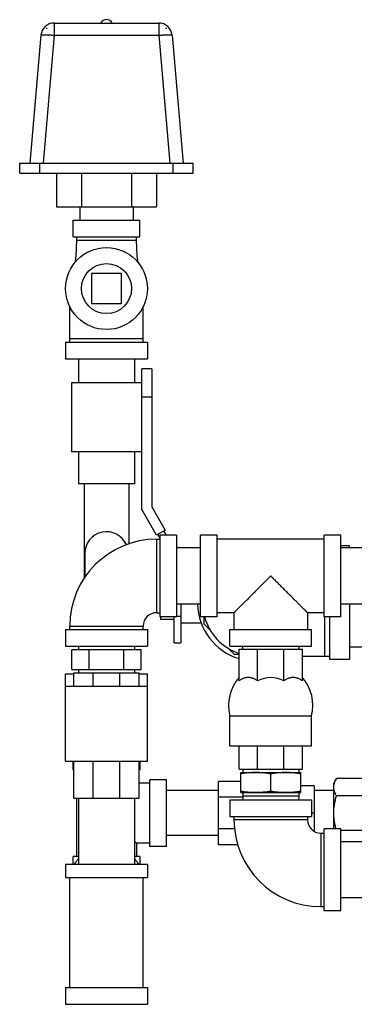
# Model space of a CAD drawing. Units: inches. Extents: x -14.9 to 69, y -16.9 to 43.
# Drawn here: x 50.5 to 56.7, y 1.6 to 20.1 of the extents above; entities that cross this region are included whole.
import ezdxf

# ---------------------------------------------------------------- set-up
doc = ezdxf.new("R2010")
doc.units = ezdxf.units.IN
doc.header["$LTSCALE"] = 1.87
doc.header["$MEASUREMENT"] = 0
doc.layers.get('0').update_dxf_attribs({"linetype": 'CONTINUOUS'})

msp = doc.modelspace()

# ---------------------------------------------------------------- linework, layer by layer
for p, q in [((50.98, 19.911), (50.979, 19.899)), ((50.98, 19.911), (50.991, 19.911)), ((51.123, 20.005), (51.123, 19.777)), ((51.123, 20.005), (53.081, 20.005)), ((53.081, 20.005), (53.081, 19.777)), ((53.213, 19.911), (53.224, 19.911)), ((53.225, 19.899), (53.224, 19.911)), ((50.874, 19.777), (50.665, 17.38)), ((51.123, 19.777), (50.914, 17.38)), ((51.123, 19.777), (53.081, 19.777)), ((53.081, 19.777), (53.291, 17.38)), ((53.33, 19.777), (53.54, 17.38)), ((50.477, 17.193), (50.477, 17.38)), ((50.477, 17.38), (53.727, 17.38)), ((50.852, 17.193), (50.852, 17.38)), ((53.352, 17.193), (53.352, 17.38)), ((53.727, 17.193), (53.727, 17.38)), ((50.477, 17.193), (53.727, 17.193)), ((51.165, 17.193), (51.165, 16.568)), ((51.634, 17.193), (51.634, 16.568)), ((52.57, 17.193), (52.57, 16.568)), ((53.04, 17.193), (53.04, 16.568)), ((51.165, 16.568), (53.04, 16.568)), ((51.602, 16.568), (51.602, 16.318)), ((52.602, 16.568), (52.602, 16.318)), ((51.477, 16.005), (51.477, 16.318)), ((51.477, 16.318), (52.727, 16.318)), ((52.727, 16.005), (52.727, 16.318)), ((51.477, 16.005), (52.727, 16.005)), ((51.54, 16.005), (51.54, 15.943)), ((51.54, 15.943), (52.665, 15.943)), ((52.665, 15.943), (52.665, 16.005)), ((51.821, 15.318), (51.821, 14.755)), ((52.383, 15.318), (51.821, 15.318)), ((52.383, 14.755), (52.383, 15.318)), ((51.821, 14.755), (52.383, 14.755)), ((51.415, 14.036), (51.415, 14.702)), ((52.79, 14.036), (52.79, 14.702)), ((51.336, 14.036), (51.336, 13.724)), ((51.336, 14.036), (52.868, 14.036)), ((51.415, 14.099), (52.79, 14.099)), ((52.868, 14.036), (52.868, 13.724)), ((51.336, 13.724), (52.868, 13.724)), ((51.577, 13.724), (51.577, 13.274)), ((52.627, 13.724), (52.627, 13.274)), ((52.763, 10.9), (52.763, 13.533)), ((52.948, 13.533), (52.763, 13.533)), ((52.948, 13.533), (52.948, 10.95)), ((51.445, 13.274), (51.445, 11.984)), ((52.76, 13.274), (51.445, 13.274)), ((52.76, 13.274), (52.76, 11.984)), ((52.948, 13.002), (52.763, 13.002)), ((52.76, 11.984), (51.445, 11.984)), ((51.577, 11.984), (51.577, 11.384)), ((52.627, 11.984), (52.627, 11.384)), ((52.627, 11.384), (51.577, 11.384)), ((51.682, 11.384), (51.682, 9.613)), ((52.522, 11.384), (52.522, 10.26)), ((53.038, 10.424), (52.763, 10.9)), ((52.948, 10.95), (53.198, 10.517)), ((53.198, 10.517), (53.038, 10.424)), ((53.04, 10.346), (53.04, 8.971)), ((53.04, 10.346), (53.102, 10.346)), ((53.102, 10.373), (53.064, 10.439)), ((53.102, 10.424), (53.102, 8.893)), ((53.415, 10.424), (53.102, 10.424)), ((53.172, 10.502), (53.217, 10.424)), ((53.415, 10.424), (53.415, 8.893)), ((53.864, 8.893), (53.864, 10.424)), ((54.177, 10.424), (53.864, 10.424)), ((54.177, 8.893), (54.177, 10.424)), ((56.177, 10.346), (54.177, 10.346)), ((56.177, 8.893), (56.177, 10.424)), ((56.489, 10.424), (56.177, 10.424)), ((56.489, 8.893), (56.489, 10.424)), ((53.864, 10.183), (53.415, 10.183)), ((56.652, 10.221), (56.489, 10.221)), ((56.939, 10.183), (56.489, 10.183)), ((56.652, 10.183), (56.652, 10.221)), ((51.696, 10.081), (51.696, 9.634)), ((53.864, 9.133), (53.415, 9.133)), ((53.496, 9.133), (53.496, 8.408)), ((56.939, 9.133), (56.489, 9.133)), ((56.652, 9.133), (56.652, 8.096)), ((53.04, 8.971), (53.102, 8.971)), ((53.415, 8.893), (53.102, 8.893)), ((53.121, 8.846), (53.121, 8.893)), ((53.371, 8.846), (53.121, 8.846)), ((53.371, 8.408), (53.371, 8.893)), ((53.415, 8.908), (53.496, 8.908)), ((54.177, 8.893), (53.864, 8.893)), ((53.933, 8.757), (53.933, 8.893)), ((54.489, 8.971), (54.177, 8.971)), ((54.489, 8.971), (54.489, 8.658)), ((55.864, 8.971), (55.864, 8.658)), ((56.177, 8.971), (55.864, 8.971)), ((56.489, 8.893), (56.177, 8.893)), ((56.183, 8.893), (56.183, 8.158)), ((56.277, 8.893), (56.277, 8.096)), ((51.415, 8.658), (51.415, 8.721)), ((51.415, 8.721), (52.79, 8.721)), ((52.79, 8.658), (52.79, 8.721)), ((53.496, 8.783), (53.874, 8.783)), ((54.046, 8.644), (53.933, 8.757)), ((51.336, 8.658), (51.336, 8.346)), ((51.336, 8.658), (52.868, 8.658)), ((52.868, 8.658), (52.868, 8.346)), ((54.411, 8.346), (54.411, 8.658)), ((54.411, 8.658), (55.942, 8.658)), ((55.942, 8.346), (55.942, 8.658)), ((51.336, 8.346), (52.868, 8.346)), ((51.577, 8.346), (51.577, 8.283)), ((52.627, 8.346), (52.627, 8.283)), ((53.371, 8.408), (53.496, 8.408)), ((54.5, 8.19), (54.387, 8.303)), ((54.411, 8.346), (55.942, 8.346)), ((54.652, 8.291), (54.652, 8.346)), ((55.702, 8.346), (55.702, 8.291)), ((57.639, 8.328), (56.652, 8.328)), ((51.453, 7.908), (51.453, 8.283)), ((51.453, 8.283), (52.752, 8.283)), ((51.777, 7.908), (51.777, 8.283)), ((52.427, 7.908), (52.427, 8.283)), ((52.752, 7.908), (52.752, 8.283)), ((54.583, 8.19), (54.5, 8.19)), ((54.583, 7.696), (54.583, 8.291)), ((54.583, 8.291), (55.771, 8.291)), ((54.931, 7.696), (54.931, 8.291)), ((55.423, 7.696), (55.423, 8.291)), ((55.771, 7.696), (55.771, 8.291)), ((55.771, 8.158), (56.277, 8.158)), ((56.652, 8.096), (56.277, 8.096)), ((51.334, 7.328), (51.334, 7.828)), ((51.334, 7.828), (51.493, 7.828)), ((51.453, 7.908), (52.752, 7.908)), ((51.493, 7.596), (51.493, 7.846)), ((51.493, 7.846), (52.711, 7.846)), ((51.577, 7.908), (51.577, 7.846)), ((51.85, 7.596), (51.85, 7.846)), ((52.354, 7.596), (52.354, 7.846)), ((52.627, 7.908), (52.627, 7.846)), ((52.711, 7.596), (52.711, 7.846)), ((52.711, 7.828), (52.87, 7.828)), ((52.87, 7.328), (52.87, 7.828)), ((51.336, 6.19), (51.336, 7.596)), ((51.336, 7.596), (52.868, 7.596)), ((52.868, 6.19), (52.868, 7.596)), ((51.334, 7.328), (51.336, 7.328)), ((52.868, 7.328), (52.87, 7.328)), ((54.411, 6.478), (54.411, 7.041)), ((54.411, 7.041), (55.942, 7.041)), ((55.942, 6.478), (55.942, 7.041)), ((54.411, 6.478), (55.942, 6.478)), ((54.583, 6.041), (54.583, 6.478)), ((54.931, 6.041), (54.931, 6.478)), ((55.423, 6.041), (55.423, 6.478)), ((55.771, 6.041), (55.771, 6.478)), ((51.336, 6.19), (52.868, 6.19)), ((51.477, 6.033), (51.477, 6.19)), ((51.493, 5.503), (51.493, 6.19)), ((51.85, 5.503), (51.85, 6.19)), ((52.354, 5.503), (52.354, 6.19)), ((52.711, 5.503), (52.711, 6.19)), ((52.727, 6.19), (52.727, 6.033)), ((51.493, 6.033), (51.477, 6.033)), ((52.727, 6.033), (52.711, 6.033)), ((54.583, 6.041), (55.771, 6.041)), ((54.614, 5.604), (54.614, 5.979)), ((54.614, 5.979), (55.739, 5.979)), ((54.652, 6.041), (54.652, 5.979)), ((55.177, 5.627), (55.177, 5.956)), ((55.702, 6.041), (55.702, 5.979)), ((55.739, 5.604), (55.739, 5.979)), ((52.915, 5.783), (52.711, 5.783)), ((52.915, 4.596), (52.915, 5.846)), ((53.227, 5.846), (52.915, 5.846)), ((53.227, 4.596), (53.227, 5.846)), ((54.196, 4.63), (54.196, 5.812)), ((54.614, 5.812), (54.196, 5.812)), ((55.992, 5.733), (55.739, 5.733)), ((55.992, 5.733), (55.992, 4.879)), ((56.408, 5.87), (56.358, 5.783)), ((56.358, 4.924), (56.358, 5.783)), ((57.214, 5.87), (56.408, 5.87)), ((54.196, 5.641), (53.227, 5.641)), ((54.614, 5.604), (55.739, 5.604)), ((54.652, 5.604), (54.652, 5.541)), ((54.652, 5.541), (54.656, 5.471)), ((54.652, 5.541), (55.702, 5.541)), ((55.702, 5.541), (55.697, 5.471)), ((55.702, 5.604), (55.702, 5.541)), ((56.358, 5.641), (55.992, 5.641)), ((57.214, 5.546), (56.408, 5.546)), ((51.493, 5.503), (52.711, 5.503)), ((51.54, 5.503), (51.54, 4.408)), ((51.577, 5.503), (51.577, 4.268)), ((52.627, 5.503), (52.627, 4.268)), ((54.653, 5.517), (54.196, 5.517)), ((54.411, 5.471), (54.411, 5.158)), ((54.411, 5.471), (55.942, 5.471)), ((55.942, 5.471), (55.942, 5.158)), ((55.992, 5.221), (55.942, 5.221)), ((54.411, 5.158), (55.942, 5.158)), ((54.489, 5.158), (54.489, 5.096)), ((55.864, 5.096), (54.489, 5.096)), ((55.864, 5.158), (55.864, 5.096)), ((54.196, 4.801), (53.227, 4.801)), ((54.499, 4.925), (54.196, 4.925)), ((56.114, 4.846), (56.177, 4.846)), ((56.114, 4.846), (56.114, 3.471)), ((56.489, 4.924), (56.177, 4.924)), ((56.177, 3.393), (56.177, 4.924)), ((56.489, 3.393), (56.489, 4.924)), ((57.214, 4.896), (56.489, 4.896)), ((52.627, 4.696), (52.665, 4.658)), ((52.665, 4.658), (52.665, 4.408)), ((52.915, 4.658), (52.665, 4.658)), ((54.558, 4.63), (54.196, 4.63)), ((56.939, 4.683), (56.489, 4.683)), ((53.227, 4.596), (52.915, 4.596)), ((51.336, 4.268), (51.336, 4.018)), ((51.336, 4.268), (52.868, 4.268)), ((51.477, 4.268), (51.477, 4.408)), ((51.577, 4.408), (51.477, 4.408)), ((52.727, 4.408), (52.627, 4.408)), ((52.727, 4.408), (52.727, 4.268)), ((52.868, 4.268), (52.868, 4.018)), ((51.336, 4.018), (52.868, 4.018)), ((51.415, 1.955), (51.415, 4.018)), ((52.79, 1.955), (52.79, 4.018)), ((56.939, 3.633), (56.489, 3.633)), ((56.114, 3.471), (56.177, 3.471)), ((56.489, 3.393), (56.177, 3.393)), ((51.336, 1.955), (52.868, 1.955)), ((51.336, 1.955), (51.336, 1.643)), ((52.868, 1.955), (52.868, 1.643)), ((51.336, 1.643), (52.868, 1.643))]:
    msp.add_line(p, q)
for points in [[(51.54, 15.943), (51.526, 15.643), (51.509, 15.517)], [(52.696, 15.517), (52.678, 15.643), (52.665, 15.943)]]:
    msp.add_lwpolyline(points)
for radius in [0.766, 0.469]:
    msp.add_circle((52.102, 15.036), radius)
for centre, radius, start, end in [((51.123, 19.755), 0.25, 90, 175), ((51.123, 19.768), 0.195, 132.6212, 137.8067), ((52.102, 19.943), 0.125, 30, 150), ((53.081, 19.755), 0.25, 5, 90), ((53.081, 19.768), 0.195, 42.1933, 47.3788), ((53.04, 8.721), 1.625, 90, 180), ((52.102, 10.081), 0.406, 23.6542, 180), ((54.902, 9.158), 1.094, 181.3117, 253.0399), ((53.04, 8.721), 0.25, 90, 180), ((54.902, 9.158), 1, 195.4184, 251.402), ((55.178, 7.236), 0.791, 138.7568, 194.2602), ((55.177, 7.237), 0.521, 61.813, 118.187), ((55.176, 7.236), 0.791, 345.7398, 41.2432), ((56.114, 5.096), 1.625, 180, 270), ((56.114, 5.096), 0.25, 180, 270)]:
    msp.add_arc(centre, radius, start, end)
for points, knots in [([(50.874, 19.777), (50.874, 19.777), (50.874, 19.777), (50.875, 19.778), (50.875, 19.778), (50.876, 19.779), (50.877, 19.78), (50.88, 19.781), (50.882, 19.781), (50.886, 19.782), (50.889, 19.783), (50.896, 19.784), (50.905, 19.785), (50.918, 19.785), (50.932, 19.786), (50.948, 19.786), (50.966, 19.786), (50.986, 19.785), (51.007, 19.784), (51.037, 19.783), (51.076, 19.781), (51.107, 19.778), (51.123, 19.777)], [0, 0, 0, 0, 0.002128, 0.004416, 0.006992, 0.009948, 0.017202, 0.026457, 0.037828, 0.051362, 0.06706, 0.084909, 0.12697, 0.177242, 0.235286, 0.300597, 0.372563, 0.45053, 0.53375, 0.621435, 0.806952, 1, 1, 1, 1]), ([(53.081, 19.777), (53.097, 19.778), (53.129, 19.781), (53.168, 19.783), (53.197, 19.784), (53.218, 19.785), (53.238, 19.786), (53.256, 19.786), (53.272, 19.786), (53.287, 19.785), (53.299, 19.785), (53.308, 19.784), (53.315, 19.783), (53.319, 19.782), (53.322, 19.781), (53.325, 19.781), (53.327, 19.78), (53.328, 19.779), (53.329, 19.778), (53.329, 19.778), (53.33, 19.777), (53.33, 19.777), (53.33, 19.777)], [0, 0, 0, 0, 0.193048, 0.378565, 0.46625, 0.54947, 0.627438, 0.699403, 0.764715, 0.822759, 0.873031, 0.915092, 0.932942, 0.94864, 0.962173, 0.973545, 0.982799, 0.990053, 0.993008, 0.995585, 0.997873, 1, 1, 1, 1]), ([(55.177, 9.658), (55.157, 9.639), (55.119, 9.601), (55.061, 9.543), (55.004, 9.486), (54.947, 9.429), (54.892, 9.373), (54.837, 9.319), (54.784, 9.266), (54.742, 9.223), (54.708, 9.19), (54.685, 9.166), (54.662, 9.143), (54.639, 9.121), (54.618, 9.1), (54.598, 9.08), (54.579, 9.061), (54.562, 9.044), (54.548, 9.03), (54.538, 9.02), (54.532, 9.013), (54.525, 9.007), (54.519, 9.001), (54.514, 8.995), (54.509, 8.99), (54.504, 8.986), (54.501, 8.983), (54.499, 8.98), (54.497, 8.979), (54.496, 8.977), (54.494, 8.976), (54.493, 8.975), (54.492, 8.974), (54.491, 8.973), (54.491, 8.972), (54.49, 8.972), (54.49, 8.972), (54.49, 8.971), (54.49, 8.971), (54.49, 8.971), (54.489, 8.971), (54.489, 8.971), (54.489, 8.971), (54.489, 8.971), (54.489, 8.971), (54.489, 8.971)], [0, 0, 0, 0, 0.084332, 0.168395, 0.25183, 0.334292, 0.415422, 0.494773, 0.571832, 0.645967, 0.681707, 0.716414, 0.749968, 0.782229, 0.81304, 0.842238, 0.869632, 0.895021, 0.918193, 0.928876, 0.938919, 0.948294, 0.956972, 0.964924, 0.972123, 0.978541, 0.984158, 0.98666, 0.988954, 0.991038, 0.99291, 0.994567, 0.996007, 0.997229, 0.99823, 0.998648, 0.999009, 0.999315, 0.999565, 0.999759, 0.999896, 0.999943, 0.999976, 0.999995, 1, 1, 1, 1]), ([(55.864, 8.971), (55.864, 8.971), (55.864, 8.971), (55.864, 8.971), (55.864, 8.971), (55.864, 8.971), (55.864, 8.971), (55.864, 8.971), (55.864, 8.971), (55.864, 8.972), (55.863, 8.972), (55.863, 8.972), (55.862, 8.973), (55.862, 8.974), (55.861, 8.975), (55.859, 8.976), (55.858, 8.977), (55.857, 8.979), (55.855, 8.98), (55.853, 8.983), (55.849, 8.986), (55.845, 8.99), (55.84, 8.995), (55.835, 9.001), (55.829, 9.007), (55.822, 9.013), (55.815, 9.02), (55.805, 9.03), (55.792, 9.044), (55.774, 9.061), (55.755, 9.08), (55.735, 9.1), (55.714, 9.121), (55.692, 9.143), (55.669, 9.166), (55.645, 9.19), (55.612, 9.223), (55.569, 9.266), (55.516, 9.319), (55.462, 9.373), (55.406, 9.429), (55.35, 9.486), (55.292, 9.543), (55.235, 9.601), (55.196, 9.639), (55.177, 9.658)], [0, 0, 0, 0, 0.000005, 0.000024, 0.000057, 0.000104, 0.000241, 0.000435, 0.000684, 0.00099, 0.001352, 0.00177, 0.002771, 0.003993, 0.005433, 0.00709, 0.008962, 0.011046, 0.01334, 0.015842, 0.021459, 0.027877, 0.035076, 0.043028, 0.051706, 0.061081, 0.071124, 0.081807, 0.104979, 0.130368, 0.157762, 0.18696, 0.217771, 0.250031, 0.283586, 0.318292, 0.354033, 0.428168, 0.505227, 0.584578, 0.665708, 0.74817, 0.831605, 0.915668, 1, 1, 1, 1]), ([(54.931, 7.696), (54.924, 7.701), (54.911, 7.71), (54.89, 7.722), (54.869, 7.733), (54.847, 7.742), (54.825, 7.749), (54.802, 7.754), (54.78, 7.757), (54.757, 7.758), (54.734, 7.757), (54.712, 7.754), (54.689, 7.749), (54.667, 7.742), (54.645, 7.733), (54.624, 7.722), (54.603, 7.71), (54.59, 7.701), (54.583, 7.696)], [0, 0, 0, 0, 0.06596, 0.130632, 0.194128, 0.256603, 0.318228, 0.379196, 0.439716, 0.500009, 0.560302, 0.620821, 0.681787, 0.743409, 0.805881, 0.869374, 0.934042, 1, 1, 1, 1]), ([(55.771, 7.696), (55.764, 7.701), (55.751, 7.71), (55.73, 7.722), (55.708, 7.733), (55.687, 7.742), (55.664, 7.749), (55.642, 7.754), (55.619, 7.757), (55.597, 7.758), (55.574, 7.757), (55.551, 7.754), (55.529, 7.749), (55.507, 7.742), (55.485, 7.733), (55.464, 7.722), (55.443, 7.71), (55.429, 7.701), (55.423, 7.696)], [0, 0, 0, 0, 0.065958, 0.130625, 0.194118, 0.25659, 0.318213, 0.379178, 0.439697, 0.499989, 0.560282, 0.620802, 0.68177, 0.743396, 0.805871, 0.869367, 0.934039, 1, 1, 1, 1]), ([(54.896, 5.979), (54.872, 5.979), (54.825, 5.978), (54.755, 5.973), (54.684, 5.966), (54.638, 5.959), (54.614, 5.956)], [0, 0, 0, 0, 0.249743, 0.499603, 0.749673, 1, 1, 1, 1]), ([(55.177, 5.956), (55.154, 5.959), (55.107, 5.966), (55.037, 5.973), (54.966, 5.978), (54.919, 5.979), (54.896, 5.979)], [0, 0, 0, 0, 0.250325, 0.500395, 0.750256, 1, 1, 1, 1]), ([(55.458, 5.979), (55.435, 5.979), (55.388, 5.978), (55.317, 5.973), (55.247, 5.966), (55.2, 5.959), (55.177, 5.956)], [0, 0, 0, 0, 0.249743, 0.499603, 0.749673, 1, 1, 1, 1]), ([(55.739, 5.956), (55.716, 5.959), (55.669, 5.966), (55.599, 5.973), (55.529, 5.978), (55.482, 5.979), (55.458, 5.979)], [0, 0, 0, 0, 0.250325, 0.500395, 0.750256, 1, 1, 1, 1]), ([(56.358, 5.708), (56.358, 5.715), (56.358, 5.729), (56.361, 5.749), (56.365, 5.77), (56.373, 5.797), (56.384, 5.824), (56.397, 5.851), (56.404, 5.864), (56.408, 5.87)], [0, 0, 0, 0, 0.119935, 0.240506, 0.362263, 0.485662, 0.738405, 0.868111, 1, 1, 1, 1]), ([(54.896, 5.604), (54.872, 5.604), (54.825, 5.605), (54.755, 5.61), (54.684, 5.617), (54.638, 5.624), (54.614, 5.627)], [0, 0, 0, 0, 0.249743, 0.499603, 0.749673, 1, 1, 1, 1]), ([(55.177, 5.627), (55.154, 5.624), (55.107, 5.617), (55.037, 5.61), (54.966, 5.605), (54.919, 5.604), (54.896, 5.604)], [0, 0, 0, 0, 0.250325, 0.500395, 0.750256, 1, 1, 1, 1]), ([(55.458, 5.604), (55.435, 5.604), (55.388, 5.605), (55.317, 5.61), (55.247, 5.617), (55.2, 5.624), (55.177, 5.627)], [0, 0, 0, 0, 0.249743, 0.499603, 0.749673, 1, 1, 1, 1]), ([(55.739, 5.627), (55.716, 5.624), (55.669, 5.617), (55.599, 5.61), (55.529, 5.605), (55.482, 5.604), (55.458, 5.604)], [0, 0, 0, 0, 0.250325, 0.500395, 0.750256, 1, 1, 1, 1]), ([(56.408, 5.546), (56.404, 5.552), (56.397, 5.565), (56.384, 5.592), (56.373, 5.619), (56.365, 5.646), (56.361, 5.667), (56.358, 5.687), (56.358, 5.701), (56.358, 5.708)], [0, 0, 0, 0, 0.131889, 0.261595, 0.514338, 0.637737, 0.759494, 0.880065, 1, 1, 1, 1]), ([(56.358, 5.221), (56.358, 5.235), (56.358, 5.262), (56.361, 5.303), (56.365, 5.344), (56.371, 5.385), (56.378, 5.426), (56.39, 5.479), (56.4, 5.519), (56.408, 5.546)], [0, 0, 0, 0, 0.125002, 0.250012, 0.375016, 0.500018, 0.625021, 0.750022, 1, 1, 1, 1]), ([(56.4, 4.924), (56.394, 4.948), (56.382, 4.997), (56.368, 5.071), (56.36, 5.146), (56.358, 5.196), (56.358, 5.221)], [0, 0, 0, 0, 0.25001, 0.50001, 0.750005, 1, 1, 1, 1]), ([(51.576, 4.363), (51.562, 4.348), (51.542, 4.326), (51.519, 4.293), (51.509, 4.277), (51.505, 4.268)], [0, 0, 0, 0, 0.509876, 0.757283, 1, 1, 1, 1]), ([(52.628, 4.363), (52.642, 4.348), (52.662, 4.326), (52.685, 4.293), (52.695, 4.277), (52.699, 4.268)], [0, 0, 0, 0, 0.509876, 0.757283, 1, 1, 1, 1])]:
    msp.add_open_spline(points, degree=3, knots=knots)

doc.saveas('drawing.dxf')
